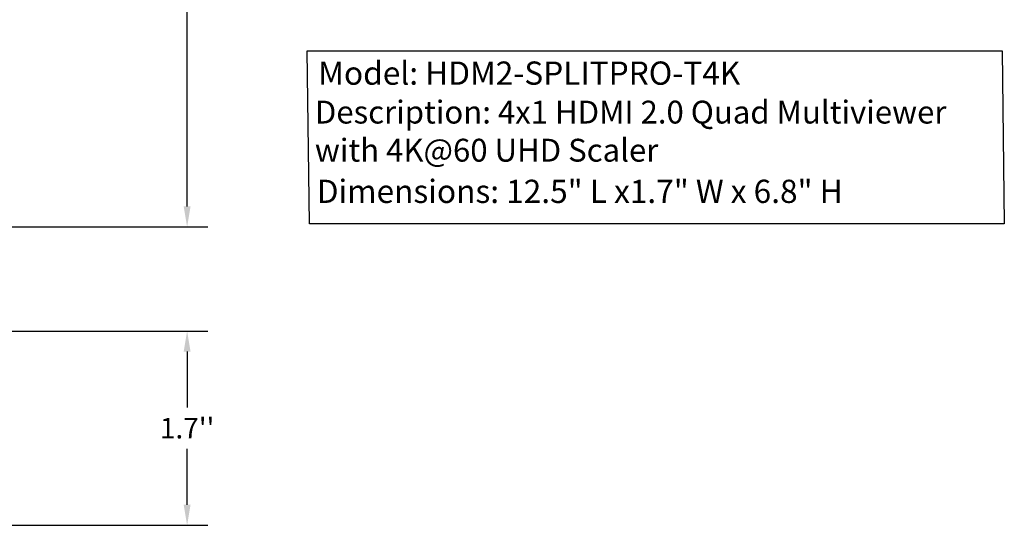
# Model space of a CAD drawing. Units: inches. Extents: x 1.8 to 23.2, y 1.3 to 16.3.
# Drawn here: x 14.5 to 23.2, y 3.4 to 7.8 of the extents above; entities that cross this region are included whole.
import ezdxf

# ---------------------------------------------------------------- set-up
doc = ezdxf.new("R2010")
doc.units = ezdxf.units.IN
doc.header["$MEASUREMENT"] = 0
doc.layers.add('0_Ном._пера__1', color=7, linetype='Continuous', lineweight=20)
doc.styles.get("Standard").update_dxf_attribs({"font": 'arial.ttf'})
doc.styles.add('СГЕНЕРИР_СТИЛЬ_1', font='arial.ttf')
doc.dimstyles.get("Standard").update_dxf_attribs({"dimtxt": 0.18, "dimasz": 0.18, "dimexe": 0.18, "dimexo": 0.0625, "dimgap": 0.09, "dimtad": 0, "dimtih": 1, "dimtoh": 1, "dimdec": 4, "dimzin": 0, "dimdsep": 46, "dimtxsty": 'Standard', "dimcen": 0.09, "dimadec": 0, "dimazin": 0, "dimtfac": 1, "dimtdec": 4, "dimtofl": 0, "dimtmove": 0, "dimatfit": 3, "dimfxl": 1, "dimtolj": 1, "dimtzin": 0, "dimarcsym": 0})

# ---------------------------------------------------------------- blocks, each defined once
blk = doc.blocks.new('*D70')
at = {"color": 0, "lineweight": -2, "transparency": 16777216}
for p, q in [((14.1884, 12.8037), (16.1852, 12.8037)), ((16.0052, 12.6237), (16.0052, 9.5856)), ((16.0052, 6.1837), (16.0052, 9.2218)), ((14.1884, 6.0037), (16.1852, 6.0037))]:
    blk.add_line(p, q, dxfattribs=at)
at = {"color": 0, "transparency": 16777216}
for points in [[(15.9752, 12.6237), (16.0352, 12.6237), (16.0052, 12.8037)], [(15.9752, 6.1837), (16.0352, 6.1837), (16.0052, 6.0037)]]:
    blk.add_solid(points, dxfattribs=at)
at = {"layer": 'Defpoints', "color": 0, "transparency": 16777216}
for p in [(14.1259, 12.8037), (14.1259, 6.0037), (16.0052, 6.0037)]:
    blk.add_point(p, dxfattribs=at)
at = {"color": 0, "lineweight": 5, "transparency": 16777216, "insert": (16.0052, 9.4037), "char_height": 0.18, "attachment_point": 5}
blk.add_mtext("\\A1;{\\C256;6.8''}", dxfattribs=at)
blk = doc.blocks.new('*D71')
at = {"color": 0, "lineweight": -2, "transparency": 16777216}
for p, q in [((14.1884, 5.0928), (16.1852, 5.0928)), ((16.0052, 4.9128), (16.0052, 4.4232)), ((16.0052, 3.5728), (16.0052, 4.0624)), ((14.1884, 3.3928), (16.1852, 3.3928))]:
    blk.add_line(p, q, dxfattribs=at)
at = {"color": 0, "transparency": 16777216}
for points in [[(15.9752, 4.9128), (16.0352, 4.9128), (16.0052, 5.0928)], [(15.9752, 3.5728), (16.0352, 3.5728), (16.0052, 3.3928)]]:
    blk.add_solid(points, dxfattribs=at)
at = {"layer": 'Defpoints', "color": 0, "transparency": 16777216}
for p in [(14.1259, 5.0928), (14.1259, 3.3928), (16.0052, 3.3928)]:
    blk.add_point(p, dxfattribs=at)
at = {"color": 0, "lineweight": 5, "transparency": 16777216, "insert": (16.0052, 4.2428), "char_height": 0.18, "attachment_point": 5}
blk.add_mtext("\\A1;{\\C256;1.7''}", dxfattribs=at)

msp = doc.modelspace()

# ---------------------------------------------------------------- linework, layer by layer
msp.add_lwpolyline([(17.057, 7.54491), (23.14024, 7.54491), (23.16026, 6.03049), (17.07702, 6.03049)], close=True)

# ---------------------------------------------------------------- texts
at = {"layer": '0_Ном._пера__1', "linetype": 'Continuous', "attachment_point": 7, "style": 'СГЕНЕРИР_СТИЛЬ_1'}
for s, insert, char_height, width in [('\\A1;\\pt0.8128;Model: HDM2-SPLITPRO-T4K', (17.15339, 7.24828), 0.2032, 3.97004), ('\\A1;Description:{\\A0; 4x1 HDMI 2.0 Quad Multiviewer \\Pwith 4K@60 UHD Scaler}', (17.12382, 6.57528), 0.2, 14.8390932)]:
    msp.add_mtext(s, dxfattribs=dict(at, insert=insert, char_height=char_height, width=width))
at = {"layer": '0_Ном._пера__1', "linetype": 'Continuous', "insert": (17.14028, 6.21366), "char_height": 0.2032, "attachment_point": 7, "style": 'СГЕНЕРИР_СТИЛЬ_1'}
msp.add_mtext('\\A1;Dimensions: 12.5" L x1.7" W x 6.8" H', dxfattribs=at)

# ---------------------------------------------------------------- dimensions: what is measured, and where the dimension line sits
at = {"color": 240, "lineweight": 5, "true_color": 0xed1f24}
for base, p1, p2, text, picture, middle in [((16.00523, 6.00369), (14.12588, 12.80369), (14.12588, 6.00369), "{\\C256;6.8''}", '*D70', (16.00523, 9.40369)), ((16.00523, 3.39281), (14.12588, 5.09281), (14.12588, 3.39281), "{\\C256;1.7''}", '*D71', (16.00523, 4.24281))]:
    dim = msp.add_linear_dim(base=base, p1=p1, p2=p2, angle=90, text=text, dimstyle='Standard', dxfattribs=at)
    dim.commit()
    dim.dimension.update_dxf_attribs({"geometry": picture, "text_midpoint": middle})

doc.saveas('drawing.dxf')
